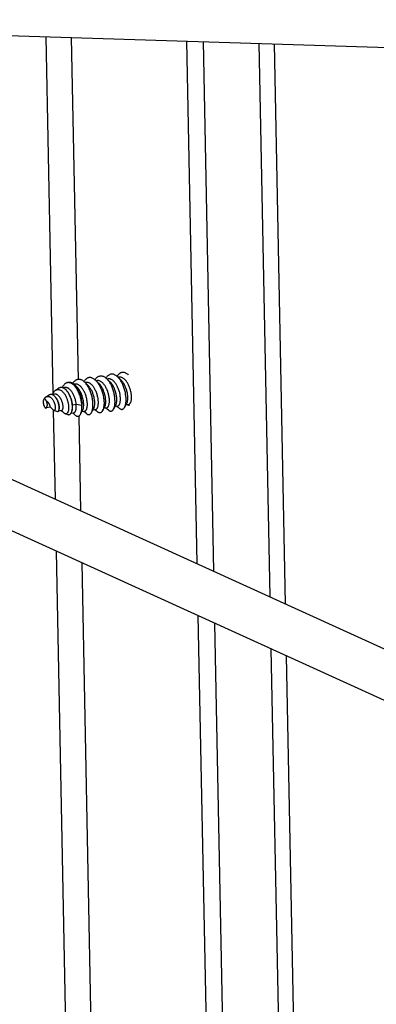
# Model space of a CAD drawing. Units: millimetres. Extents: x -1654 to 4724, y -188 to 3350.
# Drawn here: x 2616 to 2654, y 253 to 358 of the extents above; entities that cross this region are included whole.
import ezdxf

# ---------------------------------------------------------------- set-up
doc = ezdxf.new("R2010")
doc.units = ezdxf.units.MM
doc.header["$LTSCALE"] = 19.36
doc.layers.get('0').update_dxf_attribs({"linetype": 'CONTINUOUS'})

msp = doc.modelspace()

# ---------------------------------------------------------------- linework, layer by layer
at = {"color": 7, "linetype": 'Continuous'}
for p, q in [((2560.07, 358.26), (2829.01, 349.92)), ((2633.68, 355.98), (2634.79, 300.16)), ((2635.45, 355.93), (2636.57, 299.35)), ((2572.97, 328.29), (2675.24, 281.75)), ((2570.9, 323.74), (2673.17, 277.19)), ((2625.16, 319.92), (2625.09, 319.98)), ((2625.31, 319.89), (2625.21, 319.87)), ((2625.28, 319.8), (2625.21, 319.87)), ((2625.41, 319.68), (2625.28, 319.8)), ((2626.34, 320.11), (2626.27, 320.16)), ((2626.48, 320.07), (2626.39, 320.06)), ((2626.46, 319.99), (2626.39, 320.06)), ((2626.59, 319.87), (2626.46, 319.99)), ((2626.69, 319.77), (2626.59, 319.87)), ((2619.7, 318.67), (2620.01, 318.88)), ((2620.46, 318.94), (2620.41, 318.96)), ((2620.67, 318.98), (2620.45, 318.95)), ((2620.75, 319.38), (2620.85, 319.46)), ((2621.58, 319.29), (2621.52, 319.33)), ((2621.65, 319.34), (2621.69, 319.3)), ((2621.77, 319.33), (2621.67, 319.32)), ((2621.75, 319.25), (2621.69, 319.3)), ((2621.88, 319.13), (2621.75, 319.25)), ((2621.98, 319.03), (2621.88, 319.13)), ((2622.8, 319.55), (2622.74, 319.61)), ((2622.95, 319.52), (2622.85, 319.5)), ((2622.92, 319.43), (2622.85, 319.5)), ((2623.05, 319.31), (2622.92, 319.43)), ((2623.15, 319.22), (2623.05, 319.31)), ((2624.13, 319.7), (2624.03, 319.69)), ((2624.1, 319.62), (2624.03, 319.69)), ((2624.23, 319.5), (2624.1, 319.62)), ((2624.33, 319.4), (2624.23, 319.5)), ((2625.51, 319.59), (2625.41, 319.68)), ((2618.66, 317.96), (2618.97, 318.16)), ((2619.59, 318.25), (2619.34, 318.21)), ((2618.67, 316.77), (2618.69, 316.77)), ((2618.69, 316.77), (2618.7, 316.78)), ((2618.7, 316.78), (2618.71, 316.79)), ((2618.74, 316.83), (2619.13, 316.89)), ((2618.74, 316.83), (2618.74, 316.83)), ((2619.32, 316.71), (2619.41, 316.62)), ((2621.52, 317.08), (2621.5, 317.06)), ((2621.92, 317.15), (2621.52, 317.08)), ((2622.52, 317.04), (2621.92, 317.15)), ((2623.71, 316.59), (2623.78, 316.72)), ((2623.71, 316.59), (2624, 316.64)), ((2624.72, 316.47), (2624.81, 316.64)), ((2624.81, 316.64), (2624.87, 316.74)), ((2624.87, 316.74), (2624.86, 316.73)), ((2624.87, 316.74), (2624.96, 316.9)), ((2624.89, 316.78), (2625.18, 316.82)), ((2624.96, 316.9), (2624.96, 316.91)), ((2625.08, 316.81), (2625.21, 316.69)), ((2625.21, 316.69), (2625.34, 316.57)), ((2625.89, 316.64), (2625.9, 316.66)), ((2625.9, 316.66), (2625.98, 316.81)), ((2625.98, 316.81), (2626.07, 316.96)), ((2626.07, 316.96), (2626.13, 317.09)), ((2626.07, 316.96), (2626.36, 317.01)), ((2626.26, 316.99), (2626.39, 316.87)), ((2626.39, 316.87), (2626.51, 316.76)), ((2627.08, 316.84), (2627.16, 317)), ((2627.16, 317), (2627.24, 317.15)), ((2627.24, 317.15), (2627.31, 317.27)), ((2627.24, 317.15), (2627.54, 317.19)), ((2627.31, 317.16), (2627.38, 317.12)), ((2627.38, 317.12), (2627.48, 317.08)), ((2619.41, 316.62), (2619.49, 316.55)), ((2619.56, 316.51), (2619.54, 316.51)), ((2619.54, 316.51), (2619.9, 316.41)), ((2620.02, 316.47), (2620.03, 316.48)), ((2620.03, 316.47), (2620.37, 316.53)), ((2620.32, 316.52), (2620.46, 316.4)), ((2620.75, 316.16), (2621.03, 316.07)), ((2621.35, 316.22), (2621.65, 316.27)), ((2621.35, 316.21), (2621.37, 316.25)), ((2621.37, 316.25), (2621.42, 316.35)), ((2621.55, 316.25), (2621.68, 316.13)), ((2621.68, 316.13), (2621.8, 316.02)), ((2622.36, 316.1), (2622.45, 316.26)), ((2622.45, 316.26), (2622.53, 316.41)), ((2622.53, 316.41), (2622.6, 316.53)), ((2622.53, 316.41), (2622.83, 316.45)), ((2622.73, 316.44), (2622.85, 316.32)), ((2622.85, 316.32), (2622.98, 316.2)), ((2623.54, 316.29), (2623.63, 316.44)), ((2623.63, 316.44), (2623.71, 316.59)), ((2623.91, 316.62), (2624.03, 316.5)), ((2624.03, 316.5), (2624.16, 316.39)), ((2624.72, 316.47), (2624.71, 316.46)), ((2634.9, 294.61), (2636.78, 199.46)), ((2636.68, 293.8), (2638.54, 199.74))]:
    msp.add_line(p, q, dxfattribs=at)
at = {"color": 8, "linetype": 'Continuous'}
for p, q in [((2619.46, 318.39), (2618.71, 356.45)), ((2622.14, 319.8), (2621.42, 356.36)), ((2642.63, 296.59), (2641.46, 355.74)), ((2644.26, 295.84), (2643.08, 355.69)), ((2619.69, 307.03), (2619.5, 316.52)), ((2622.42, 305.78), (2622.22, 315.95)), ((2620.84, 248.8), (2619.8, 301.48)), ((2623.52, 250.21), (2622.53, 300.24)), ((2644.78, 187.66), (2642.73, 291.05)), ((2646.4, 187.91), (2644.37, 290.3))]:
    msp.add_line(p, q, dxfattribs=at)
at = {"color": 7, "linetype": 'Continuous'}
for points in [[(2622.41, 319.8), (2622.35, 319.82), (2622.29, 319.83), (2622.22, 319.84), (2622.16, 319.84), (2622.1, 319.84), (2622.04, 319.82), (2621.98, 319.8), (2621.92, 319.78), (2621.86, 319.75), (2621.8, 319.71), (2621.75, 319.66), (2621.7, 319.61), (2621.65, 319.56), (2621.6, 319.5), (2621.56, 319.43), (2621.55, 319.42)], [(2622.74, 319.61), (2622.67, 319.66), (2622.61, 319.7), (2622.54, 319.74), (2622.48, 319.78), (2622.41, 319.8)], [(2623.59, 319.99), (2623.53, 320.01), (2623.46, 320.02), (2623.4, 320.03), (2623.33, 320.03), (2623.27, 320.02), (2623.21, 320.01), (2623.15, 319.99), (2623.09, 319.96), (2623.03, 319.93), (2622.98, 319.89), (2622.92, 319.84), (2622.87, 319.79), (2622.82, 319.74), (2622.78, 319.68), (2622.73, 319.61)], [(2623.59, 319.99), (2623.66, 319.96), (2623.72, 319.93), (2623.78, 319.89), (2623.85, 319.85)], [(2623.85, 319.85), (2623.91, 319.8), (2623.98, 319.74)], [(2623.91, 319.8), (2623.96, 319.86), (2624, 319.93), (2624.05, 319.98), (2624.1, 320.03), (2624.16, 320.08), (2624.21, 320.11), (2624.27, 320.15), (2624.33, 320.17), (2624.39, 320.19), (2624.45, 320.2), (2624.52, 320.21), (2624.58, 320.21), (2624.64, 320.2), (2624.71, 320.19), (2624.77, 320.17)], [(2625.09, 319.98), (2625.03, 320.03), (2624.96, 320.08), (2624.9, 320.11), (2624.83, 320.15), (2624.77, 320.17)], [(2625.95, 320.36), (2625.88, 320.38), (2625.82, 320.39), (2625.76, 320.4), (2625.69, 320.4), (2625.63, 320.39), (2625.57, 320.38), (2625.51, 320.36), (2625.45, 320.33), (2625.39, 320.3), (2625.34, 320.26), (2625.29, 320.22), (2625.23, 320.17), (2625.18, 320.11), (2625.14, 320.05), (2625.09, 319.98), (2625.09, 319.98)], [(2625.9, 316.66), (2625.92, 316.7), (2625.94, 316.75), (2625.97, 316.82), (2625.99, 316.89), (2626.01, 316.96), (2626.02, 317.04), (2626.04, 317.13), (2626.05, 317.22), (2626.05, 317.31), (2626.06, 317.4), (2626.06, 317.5), (2626.05, 317.6), (2626.05, 317.7), (2626.04, 317.81), (2626.03, 317.92), (2626.01, 318.03), (2626, 318.14), (2625.97, 318.25), (2625.95, 318.36), (2625.92, 318.47), (2625.89, 318.58), (2625.86, 318.69), (2625.82, 318.8), (2625.79, 318.9), (2625.74, 319.01), (2625.7, 319.11), (2625.66, 319.21), (2625.61, 319.3), (2625.56, 319.4), (2625.5, 319.49), (2625.45, 319.57), (2625.39, 319.65), (2625.33, 319.73), (2625.28, 319.8), (2625.21, 319.86), (2625.16, 319.92)], [(2626.36, 317.01), (2626.38, 317.01), (2626.41, 317.03), (2626.44, 317.04), (2626.47, 317.07), (2626.49, 317.1), (2626.52, 317.13), (2626.54, 317.17), (2626.56, 317.21), (2626.58, 317.26), (2626.59, 317.32), (2626.61, 317.38), (2626.62, 317.44), (2626.62, 317.5), (2626.63, 317.58), (2626.63, 317.65), (2626.64, 317.73), (2626.63, 317.81), (2626.63, 317.89), (2626.62, 317.97), (2626.61, 318.06), (2626.6, 318.15), (2626.59, 318.24), (2626.57, 318.33), (2626.55, 318.42), (2626.52, 318.51), (2626.5, 318.6), (2626.47, 318.69), (2626.44, 318.78), (2626.4, 318.86), (2626.37, 318.95), (2626.33, 319.03), (2626.29, 319.11), (2626.25, 319.19), (2626.2, 319.27), (2626.16, 319.34), (2626.11, 319.41), (2626.06, 319.48), (2626.01, 319.54), (2625.96, 319.6), (2625.9, 319.65), (2625.85, 319.7), (2625.8, 319.74), (2625.74, 319.78), (2625.68, 319.81), (2625.63, 319.84), (2625.57, 319.86), (2625.52, 319.88), (2625.46, 319.89), (2625.41, 319.89), (2625.35, 319.89), (2625.31, 319.89)], [(2626.27, 320.16), (2626.21, 320.22), (2626.14, 320.26), (2626.08, 320.3), (2626.01, 320.33), (2625.95, 320.36)], [(2626.75, 320.56), (2626.69, 320.54), (2626.63, 320.52), (2626.57, 320.48), (2626.52, 320.45), (2626.46, 320.4), (2626.41, 320.35), (2626.36, 320.3), (2626.31, 320.24), (2626.27, 320.17), (2626.27, 320.17)], [(2627.08, 316.84), (2627.1, 316.88), (2627.12, 316.94), (2627.14, 317), (2627.17, 317.07), (2627.18, 317.14), (2627.2, 317.22), (2627.21, 317.3), (2627.22, 317.39), (2627.23, 317.48), (2627.23, 317.57), (2627.24, 317.67), (2627.23, 317.77), (2627.23, 317.87), (2627.22, 317.98), (2627.21, 318.09), (2627.19, 318.2), (2627.18, 318.31), (2627.16, 318.42), (2627.13, 318.53), (2627.11, 318.64), (2627.08, 318.75), (2627.04, 318.86), (2627.01, 318.97), (2626.97, 319.08), (2626.93, 319.18), (2626.88, 319.29), (2626.84, 319.39), (2626.79, 319.48), (2626.74, 319.58), (2626.68, 319.67), (2626.63, 319.75), (2626.57, 319.83), (2626.52, 319.91), (2626.46, 319.98), (2626.4, 320.05), (2626.34, 320.11)], [(2627.54, 317.19), (2627.57, 317.2), (2627.6, 317.22), (2627.63, 317.23), (2627.65, 317.26), (2627.68, 317.29), (2627.7, 317.33), (2627.72, 317.37), (2627.74, 317.41), (2627.76, 317.46), (2627.77, 317.52), (2627.79, 317.58), (2627.8, 317.64), (2627.81, 317.71), (2627.81, 317.78), (2627.81, 317.85), (2627.81, 317.93), (2627.81, 318.01), (2627.81, 318.09), (2627.8, 318.18), (2627.79, 318.27), (2627.78, 318.35), (2627.76, 318.44), (2627.74, 318.53), (2627.72, 318.62), (2627.7, 318.71), (2627.67, 318.8), (2627.64, 318.89), (2627.61, 318.98), (2627.57, 319.07), (2627.54, 319.16), (2627.5, 319.24), (2627.46, 319.32), (2627.41, 319.4), (2627.37, 319.47), (2627.32, 319.55), (2627.27, 319.61), (2627.23, 319.68), (2627.17, 319.74), (2627.12, 319.8), (2627.07, 319.85), (2627.01, 319.89), (2626.96, 319.94), (2626.9, 319.97), (2626.85, 320), (2626.79, 320.03), (2626.74, 320.05), (2626.68, 320.07), (2626.62, 320.07), (2626.57, 320.08), (2626.52, 320.08), (2626.48, 320.07)], [(2627.13, 320.54), (2627.06, 320.56), (2627, 320.57), (2626.94, 320.58), (2626.87, 320.58), (2626.81, 320.58), (2626.75, 320.56)], [(2627.51, 320.29), (2627.45, 320.35), (2627.39, 320.4), (2627.32, 320.44), (2627.26, 320.48), (2627.19, 320.52), (2627.13, 320.54)], [(2619.7, 318.67), (2619.74, 318.69), (2619.79, 318.71), (2619.83, 318.73), (2619.88, 318.74), (2619.92, 318.75), (2619.97, 318.76), (2620.02, 318.75), (2620.07, 318.75)], [(2620.41, 318.96), (2620.36, 318.97), (2620.31, 318.97), (2620.26, 318.97), (2620.21, 318.96), (2620.16, 318.95), (2620.11, 318.93), (2620.07, 318.91), (2620.02, 318.89), (2620.01, 318.88)], [(2620.07, 318.75), (2620.12, 318.73), (2620.17, 318.72), (2620.22, 318.69), (2620.27, 318.67), (2620.32, 318.64), (2620.36, 318.6), (2620.41, 318.56), (2620.46, 318.52), (2620.51, 318.47), (2620.55, 318.42), (2620.6, 318.36), (2620.64, 318.3), (2620.68, 318.24), (2620.72, 318.17), (2620.76, 318.1), (2620.8, 318.03), (2620.84, 317.95), (2620.87, 317.88), (2620.9, 317.8), (2620.93, 317.72), (2620.96, 317.64), (2620.98, 317.56), (2621, 317.48), (2621.02, 317.39), (2621.04, 317.31), (2621.06, 317.23), (2621.07, 317.15), (2621.08, 317.07), (2621.09, 316.99), (2621.09, 316.91), (2621.09, 316.84), (2621.09, 316.77), (2621.09, 316.7), (2621.09, 316.63), (2621.08, 316.57), (2621.07, 316.51), (2621.06, 316.45), (2621.04, 316.4), (2621.03, 316.36), (2621.01, 316.31), (2620.99, 316.27), (2620.97, 316.24), (2620.94, 316.21), (2620.92, 316.19), (2620.89, 316.17), (2620.86, 316.16), (2620.84, 316.15), (2620.81, 316.15), (2620.78, 316.15), (2620.75, 316.16)], [(2620.75, 319.38), (2620.71, 319.36), (2620.66, 319.32), (2620.62, 319.27), (2620.57, 319.22), (2620.53, 319.16), (2620.49, 319.1), (2620.45, 319.04), (2620.41, 318.96)], [(2620.79, 318.74), (2620.77, 318.76), (2620.72, 318.8), (2620.67, 318.84), (2620.62, 318.87), (2620.56, 318.9), (2620.51, 318.93), (2620.46, 318.94)], [(2621.92, 317.15), (2621.91, 317.23), (2621.89, 317.32), (2621.88, 317.41), (2621.86, 317.49), (2621.84, 317.58), (2621.82, 317.67), (2621.79, 317.76), (2621.77, 317.85), (2621.74, 317.93), (2621.7, 318.02), (2621.67, 318.1), (2621.63, 318.18), (2621.59, 318.26), (2621.55, 318.33), (2621.51, 318.4), (2621.47, 318.47), (2621.42, 318.54), (2621.38, 318.6), (2621.33, 318.66), (2621.28, 318.71), (2621.23, 318.76), (2621.18, 318.8), (2621.13, 318.84), (2621.08, 318.88), (2621.03, 318.91), (2620.98, 318.93), (2620.92, 318.95), (2620.87, 318.97), (2620.82, 318.98), (2620.77, 318.98), (2620.72, 318.98), (2620.67, 318.98)], [(2620.87, 319.45), (2620.82, 319.42), (2620.76, 319.39), (2620.75, 319.38)], [(2621.5, 317.06), (2621.49, 317.14), (2621.48, 317.22), (2621.47, 317.31), (2621.45, 317.39), (2621.43, 317.48), (2621.41, 317.57), (2621.39, 317.65), (2621.36, 317.74), (2621.34, 317.82), (2621.31, 317.9), (2621.28, 317.99), (2621.24, 318.06), (2621.21, 318.14), (2621.17, 318.22), (2621.13, 318.29), (2621.09, 318.36), (2621.05, 318.43), (2621, 318.49), (2620.96, 318.55), (2620.91, 318.61), (2620.86, 318.67), (2620.82, 318.72), (2620.79, 318.74)], [(2620.85, 319.46), (2620.86, 319.46), (2620.91, 319.49), (2620.96, 319.52), (2621.02, 319.53), (2621.07, 319.55), (2621.13, 319.55), (2621.19, 319.55), (2621.24, 319.55), (2621.3, 319.54), (2621.36, 319.52), (2621.42, 319.49), (2621.48, 319.46), (2621.53, 319.43)], [(2621.52, 319.33), (2621.46, 319.37), (2621.4, 319.41), (2621.34, 319.43), (2621.28, 319.46), (2621.22, 319.47), (2621.16, 319.48), (2621.1, 319.49), (2621.04, 319.49), (2620.98, 319.48), (2620.93, 319.47), (2620.87, 319.45)], [(2621.53, 319.43), (2621.59, 319.39), (2621.65, 319.34)], [(2622.52, 317.04), (2622.51, 317.14), (2622.5, 317.24), (2622.49, 317.35), (2622.47, 317.45), (2622.45, 317.56), (2622.43, 317.66), (2622.41, 317.77), (2622.38, 317.88), (2622.35, 317.98), (2622.32, 318.08), (2622.28, 318.19), (2622.24, 318.29), (2622.2, 318.38), (2622.16, 318.48), (2622.11, 318.57), (2622.07, 318.66), (2622.02, 318.75), (2621.97, 318.83), (2621.92, 318.91), (2621.86, 318.98), (2621.81, 319.05), (2621.75, 319.12), (2621.69, 319.18), (2621.64, 319.24), (2621.58, 319.29)], [(2621.69, 319.3), (2621.71, 319.29), (2621.76, 319.23), (2621.82, 319.17), (2621.87, 319.1), (2621.92, 319.03), (2621.98, 318.95), (2622.03, 318.87), (2622.07, 318.78), (2622.12, 318.69), (2622.16, 318.6), (2622.21, 318.51), (2622.25, 318.41), (2622.28, 318.31), (2622.32, 318.2), (2622.35, 318.1), (2622.38, 317.99), (2622.41, 317.89), (2622.43, 317.78), (2622.45, 317.67), (2622.47, 317.56), (2622.49, 317.46), (2622.5, 317.35), (2622.51, 317.24), (2622.52, 317.14), (2622.52, 317.04)], [(2622.83, 316.45), (2622.86, 316.46), (2622.89, 316.48), (2622.91, 316.49), (2622.94, 316.52), (2622.96, 316.55), (2622.99, 316.58), (2623.01, 316.62), (2623.03, 316.67), (2623.04, 316.72), (2623.06, 316.78), (2623.07, 316.83), (2623.08, 316.9), (2623.09, 316.97), (2623.1, 317.04), (2623.1, 317.11), (2623.1, 317.19), (2623.1, 317.27), (2623.09, 317.35), (2623.09, 317.44), (2623.08, 317.52), (2623.06, 317.61), (2623.05, 317.7), (2623.03, 317.79), (2623.01, 317.88), (2622.98, 317.97), (2622.96, 318.06), (2622.93, 318.15), (2622.89, 318.24), (2622.86, 318.33), (2622.82, 318.41), (2622.79, 318.5), (2622.74, 318.58), (2622.7, 318.66), (2622.66, 318.73), (2622.61, 318.8), (2622.56, 318.87), (2622.51, 318.94), (2622.46, 319), (2622.41, 319.05), (2622.36, 319.11), (2622.3, 319.15), (2622.25, 319.19), (2622.19, 319.23), (2622.14, 319.26), (2622.08, 319.29), (2622.02, 319.31), (2621.97, 319.32), (2621.91, 319.33), (2621.86, 319.34), (2621.8, 319.34), (2621.77, 319.33)], [(2622.6, 316.53), (2622.62, 316.56), (2622.63, 316.61), (2622.65, 316.66), (2622.67, 316.71), (2622.68, 316.77), (2622.69, 316.84), (2622.7, 316.9), (2622.7, 316.98), (2622.71, 317.05), (2622.71, 317.13), (2622.71, 317.21), (2622.7, 317.29), (2622.69, 317.38), (2622.68, 317.46), (2622.67, 317.55), (2622.65, 317.64), (2622.63, 317.73), (2622.61, 317.82), (2622.59, 317.91), (2622.56, 318), (2622.53, 318.09), (2622.5, 318.18), (2622.47, 318.27), (2622.43, 318.35), (2622.39, 318.44), (2622.35, 318.52), (2622.31, 318.59), (2622.26, 318.67), (2622.22, 318.74), (2622.17, 318.81), (2622.12, 318.88), (2622.07, 318.94), (2622.02, 318.99), (2621.98, 319.03)], [(2623.54, 316.29), (2623.56, 316.32), (2623.59, 316.38), (2623.61, 316.45), (2623.63, 316.51), (2623.65, 316.59), (2623.66, 316.67), (2623.68, 316.75), (2623.69, 316.83), (2623.69, 316.93), (2623.7, 317.02), (2623.7, 317.12), (2623.7, 317.22), (2623.69, 317.32), (2623.69, 317.43), (2623.67, 317.53), (2623.66, 317.64), (2623.64, 317.75), (2623.62, 317.86), (2623.6, 317.97), (2623.57, 318.08), (2623.54, 318.19), (2623.51, 318.3), (2623.47, 318.41), (2623.44, 318.51), (2623.39, 318.62), (2623.35, 318.72), (2623.3, 318.82), (2623.26, 318.92), (2623.2, 319.02), (2623.15, 319.11), (2623.1, 319.19), (2623.04, 319.27), (2622.98, 319.35), (2622.92, 319.42), (2622.86, 319.49), (2622.8, 319.55)], [(2624, 316.64), (2624.01, 316.64), (2624.04, 316.65), (2624.07, 316.66), (2624.1, 316.68), (2624.12, 316.71), (2624.15, 316.74), (2624.17, 316.78), (2624.19, 316.82), (2624.21, 316.87), (2624.23, 316.92), (2624.24, 316.98), (2624.25, 317.04), (2624.26, 317.1), (2624.27, 317.17), (2624.28, 317.24), (2624.28, 317.32), (2624.28, 317.39), (2624.28, 317.48), (2624.27, 317.56), (2624.26, 317.64), (2624.25, 317.73), (2624.24, 317.82), (2624.22, 317.91), (2624.2, 318), (2624.18, 318.09), (2624.15, 318.18), (2624.13, 318.27), (2624.1, 318.36), (2624.06, 318.45), (2624.03, 318.54), (2623.99, 318.62), (2623.95, 318.7), (2623.91, 318.78), (2623.87, 318.86), (2623.82, 318.94), (2623.78, 319.01), (2623.73, 319.07), (2623.68, 319.14), (2623.63, 319.2), (2623.57, 319.25), (2623.52, 319.3), (2623.47, 319.35), (2623.41, 319.39), (2623.36, 319.43), (2623.3, 319.46), (2623.24, 319.48), (2623.19, 319.5), (2623.13, 319.51), (2623.08, 319.52), (2623.02, 319.52), (2622.97, 319.52), (2622.95, 319.52)], [(2623.78, 316.72), (2623.8, 316.76), (2623.82, 316.81), (2623.83, 316.86), (2623.85, 316.91), (2623.86, 316.97), (2623.87, 317.04), (2623.88, 317.11), (2623.88, 317.18), (2623.89, 317.25), (2623.89, 317.33), (2623.88, 317.41), (2623.88, 317.5), (2623.87, 317.58), (2623.86, 317.67), (2623.84, 317.76), (2623.83, 317.85), (2623.81, 317.94), (2623.79, 318.03), (2623.76, 318.12), (2623.73, 318.21), (2623.7, 318.3), (2623.67, 318.39), (2623.64, 318.47), (2623.6, 318.56), (2623.56, 318.64), (2623.52, 318.72), (2623.48, 318.8), (2623.43, 318.87), (2623.38, 318.95), (2623.34, 319.01), (2623.29, 319.08), (2623.23, 319.14), (2623.18, 319.19), (2623.15, 319.22)], [(2623.98, 319.74), (2624.04, 319.68), (2624.1, 319.61), (2624.16, 319.54), (2624.21, 319.47), (2624.27, 319.39), (2624.32, 319.3), (2624.38, 319.21), (2624.43, 319.12), (2624.48, 319.02), (2624.52, 318.92), (2624.57, 318.82), (2624.61, 318.72), (2624.65, 318.61), (2624.68, 318.5), (2624.71, 318.4), (2624.74, 318.29), (2624.77, 318.18), (2624.8, 318.07), (2624.82, 317.95), (2624.84, 317.84), (2624.85, 317.73), (2624.86, 317.62), (2624.87, 317.52), (2624.88, 317.41), (2624.88, 317.31), (2624.88, 317.21), (2624.87, 317.12), (2624.87, 317.03), (2624.86, 316.94), (2624.84, 316.86), (2624.83, 316.78), (2624.81, 316.7), (2624.79, 316.63), (2624.77, 316.57), (2624.74, 316.51), (2624.72, 316.47)], [(2625.35, 316.97), (2625.37, 317.02), (2625.39, 317.07), (2625.41, 317.12), (2625.42, 317.18), (2625.44, 317.24), (2625.44, 317.3), (2625.45, 317.37), (2625.46, 317.44), (2625.46, 317.52), (2625.46, 317.6), (2625.45, 317.68), (2625.45, 317.77), (2625.44, 317.85), (2625.43, 317.94), (2625.41, 318.03), (2625.39, 318.12), (2625.37, 318.21), (2625.35, 318.3), (2625.33, 318.39), (2625.3, 318.48), (2625.27, 318.57), (2625.23, 318.66), (2625.2, 318.74), (2625.16, 318.83), (2625.12, 318.91), (2625.08, 318.99), (2625.04, 319.07), (2624.99, 319.14), (2624.94, 319.21), (2624.89, 319.28), (2624.84, 319.34), (2624.79, 319.4), (2624.74, 319.45), (2624.69, 319.5), (2624.63, 319.54), (2624.58, 319.58), (2624.52, 319.62), (2624.46, 319.65), (2624.41, 319.67), (2624.35, 319.69), (2624.3, 319.7), (2624.24, 319.71), (2624.19, 319.71), (2624.13, 319.7)], [(2624.96, 316.91), (2624.98, 316.96), (2625, 317), (2625.02, 317.06), (2625.03, 317.11), (2625.04, 317.18), (2625.05, 317.24), (2625.06, 317.31), (2625.06, 317.38), (2625.06, 317.46), (2625.06, 317.54), (2625.06, 317.62), (2625.05, 317.7), (2625.04, 317.79), (2625.03, 317.88), (2625.02, 317.97), (2625, 318.06), (2624.98, 318.15), (2624.96, 318.24), (2624.93, 318.33), (2624.9, 318.42), (2624.87, 318.51), (2624.84, 318.59), (2624.81, 318.68), (2624.77, 318.76), (2624.73, 318.85), (2624.69, 318.93), (2624.64, 319), (2624.6, 319.08), (2624.55, 319.15), (2624.5, 319.21), (2624.45, 319.28), (2624.4, 319.34), (2624.35, 319.39), (2624.33, 319.4)], [(2626.13, 317.09), (2626.15, 317.11), (2626.17, 317.15), (2626.18, 317.2), (2626.2, 317.26), (2626.21, 317.31), (2626.22, 317.38), (2626.23, 317.44), (2626.24, 317.51), (2626.24, 317.59), (2626.24, 317.66), (2626.24, 317.74), (2626.24, 317.83), (2626.23, 317.91), (2626.22, 318), (2626.21, 318.08), (2626.19, 318.17), (2626.17, 318.26), (2626.15, 318.35), (2626.13, 318.44), (2626.1, 318.54), (2626.08, 318.62), (2626.04, 318.71), (2626.01, 318.8), (2625.98, 318.89), (2625.94, 318.97), (2625.9, 319.05), (2625.85, 319.13), (2625.81, 319.21), (2625.76, 319.28), (2625.72, 319.35), (2625.67, 319.42), (2625.62, 319.48), (2625.56, 319.53), (2625.51, 319.59)], [(2627.31, 317.27), (2627.33, 317.3), (2627.35, 317.35), (2627.37, 317.4), (2627.38, 317.46), (2627.39, 317.51), (2627.4, 317.58), (2627.41, 317.65), (2627.42, 317.72), (2627.42, 317.79), (2627.42, 317.87), (2627.42, 317.95), (2627.41, 318.03), (2627.41, 318.12), (2627.4, 318.2), (2627.38, 318.29), (2627.37, 318.38), (2627.35, 318.47), (2627.33, 318.56), (2627.3, 318.65), (2627.28, 318.74), (2627.25, 318.83), (2627.21, 318.92), (2627.18, 319.01), (2627.14, 319.09), (2627.11, 319.18), (2627.06, 319.26), (2627.02, 319.34), (2626.98, 319.41), (2626.93, 319.48), (2626.88, 319.55), (2626.83, 319.62), (2626.78, 319.68), (2626.73, 319.73), (2626.69, 319.77)], [(2618.48, 317.74), (2618.45, 317.69), (2618.43, 317.66)], [(2618.51, 317.73), (2618.5, 317.73), (2618.49, 317.72), (2618.48, 317.71), (2618.46, 317.7), (2618.45, 317.69), (2618.44, 317.68), (2618.43, 317.66), (2618.43, 317.66)], [(2618.48, 317.74), (2618.49, 317.77), (2618.52, 317.81), (2618.54, 317.84), (2618.57, 317.87), (2618.59, 317.9), (2618.62, 317.92), (2618.65, 317.94), (2618.66, 317.96)], [(2618.72, 317.51), (2618.72, 317.53), (2618.71, 317.55), (2618.7, 317.57), (2618.69, 317.6), (2618.68, 317.62), (2618.67, 317.63), (2618.66, 317.65), (2618.65, 317.67), (2618.64, 317.68), (2618.62, 317.7), (2618.61, 317.71), (2618.6, 317.72), (2618.59, 317.72), (2618.57, 317.73), (2618.56, 317.73), (2618.55, 317.73), (2618.54, 317.74), (2618.52, 317.73), (2618.51, 317.73)], [(2618.66, 317.96), (2618.68, 317.96), (2618.71, 317.98), (2618.74, 318), (2618.77, 318.01), (2618.8, 318.02), (2618.83, 318.02), (2618.87, 318.02), (2618.9, 318.02)], [(2618.9, 318.02), (2618.94, 318.02), (2618.98, 318.01), (2619.02, 318), (2619.05, 317.98), (2619.09, 317.97), (2619.13, 317.94), (2619.17, 317.92), (2619.2, 317.89), (2619.24, 317.86), (2619.28, 317.82), (2619.31, 317.78), (2619.34, 317.74), (2619.38, 317.69), (2619.41, 317.65), (2619.44, 317.6), (2619.47, 317.55), (2619.49, 317.5), (2619.52, 317.45), (2619.54, 317.39), (2619.56, 317.34), (2619.58, 317.28), (2619.6, 317.23), (2619.62, 317.17), (2619.63, 317.12), (2619.65, 317.06), (2619.66, 317.01), (2619.66, 316.96), (2619.67, 316.91), (2619.67, 316.86), (2619.68, 316.82), (2619.68, 316.78), (2619.68, 316.73), (2619.67, 316.7), (2619.67, 316.66), (2619.66, 316.63), (2619.65, 316.6), (2619.64, 316.58), (2619.63, 316.56), (2619.62, 316.54), (2619.61, 316.53), (2619.59, 316.52), (2619.57, 316.51), (2619.56, 316.51)], [(2618.97, 318.16), (2618.97, 318.17), (2619.01, 318.19), (2619.05, 318.21), (2619.09, 318.22), (2619.12, 318.23), (2619.16, 318.24), (2619.2, 318.24), (2619.24, 318.24)], [(2619.37, 318.2), (2619.32, 318.22), (2619.28, 318.23), (2619.24, 318.24)], [(2619.46, 318.39), (2619.38, 318.24), (2619.37, 318.22)], [(2619.57, 318.07), (2619.53, 318.11), (2619.49, 318.14), (2619.45, 318.16), (2619.41, 318.19), (2619.37, 318.2)], [(2619.46, 318.39), (2619.48, 318.41), (2619.51, 318.47), (2619.55, 318.51), (2619.58, 318.56), (2619.62, 318.6), (2619.66, 318.63), (2619.7, 318.67), (2619.7, 318.67)], [(2620.03, 316.48), (2620.04, 316.49), (2620.05, 316.52), (2620.06, 316.55), (2620.07, 316.59), (2620.08, 316.63), (2620.08, 316.67), (2620.09, 316.72), (2620.09, 316.76), (2620.09, 316.82), (2620.09, 316.87), (2620.08, 316.92), (2620.08, 316.98), (2620.07, 317.04), (2620.06, 317.1), (2620.05, 317.16), (2620.03, 317.22), (2620.02, 317.28), (2620, 317.35), (2619.98, 317.41), (2619.95, 317.47), (2619.93, 317.53), (2619.9, 317.59), (2619.88, 317.65), (2619.85, 317.7), (2619.82, 317.76), (2619.78, 317.81), (2619.75, 317.86), (2619.71, 317.91), (2619.68, 317.96), (2619.64, 318), (2619.6, 318.04), (2619.57, 318.07)], [(2620.37, 316.53), (2620.38, 316.53), (2620.4, 316.53), (2620.41, 316.54), (2620.43, 316.56), (2620.44, 316.58), (2620.45, 316.6), (2620.47, 316.62), (2620.48, 316.65), (2620.49, 316.68), (2620.49, 316.71), (2620.5, 316.75), (2620.5, 316.79), (2620.51, 316.83), (2620.51, 316.87), (2620.51, 316.92), (2620.5, 316.97), (2620.5, 317.02), (2620.49, 317.07), (2620.49, 317.12), (2620.48, 317.17), (2620.47, 317.23), (2620.45, 317.28), (2620.44, 317.34), (2620.42, 317.39), (2620.4, 317.45), (2620.38, 317.5), (2620.36, 317.55), (2620.34, 317.61), (2620.32, 317.66), (2620.29, 317.71), (2620.26, 317.76), (2620.24, 317.81), (2620.21, 317.85), (2620.18, 317.9), (2620.15, 317.94), (2620.12, 317.98), (2620.08, 318.02), (2620.05, 318.05), (2620.02, 318.09), (2619.98, 318.12), (2619.95, 318.14), (2619.91, 318.17), (2619.88, 318.19), (2619.84, 318.21), (2619.81, 318.22), (2619.77, 318.24), (2619.73, 318.24), (2619.7, 318.25), (2619.66, 318.25), (2619.63, 318.25), (2619.6, 318.25), (2619.59, 318.25)], [(2620.06, 316.53), (2620.07, 316.55), (2620.08, 316.57), (2620.09, 316.6), (2620.1, 316.63), (2620.1, 316.67), (2620.11, 316.71), (2620.11, 316.75), (2620.11, 316.79), (2620.11, 316.83), (2620.11, 316.88), (2620.11, 316.93), (2620.1, 316.98), (2620.1, 317.03), (2620.09, 317.08), (2620.08, 317.14), (2620.07, 317.19), (2620.05, 317.24), (2620.04, 317.3), (2620.02, 317.35), (2620, 317.41), (2619.98, 317.46), (2619.96, 317.51), (2619.94, 317.57), (2619.91, 317.62), (2619.89, 317.67), (2619.86, 317.72), (2619.83, 317.76), (2619.8, 317.81), (2619.77, 317.85), (2619.74, 317.89), (2619.71, 317.93), (2619.68, 317.97), (2619.64, 318), (2619.61, 318.04)], [(2621.52, 317.08), (2621.51, 317.17), (2621.5, 317.26), (2621.49, 317.34), (2621.47, 317.43), (2621.45, 317.52), (2621.43, 317.61), (2621.4, 317.69), (2621.37, 317.78), (2621.34, 317.87), (2621.31, 317.95), (2621.28, 318.03), (2621.24, 318.11), (2621.2, 318.19), (2621.16, 318.26), (2621.12, 318.34), (2621.08, 318.4), (2621.03, 318.47), (2620.99, 318.53), (2620.94, 318.59), (2620.89, 318.64), (2620.84, 318.69), (2620.83, 318.7)], [(2618.43, 317.66), (2618.42, 317.64), (2618.41, 317.62), (2618.4, 317.6), (2618.4, 317.58), (2618.39, 317.56), (2618.38, 317.53), (2618.38, 317.5)], [(2618.38, 317.5), (2618.38, 317.46), (2618.38, 317.42), (2618.38, 317.38), (2618.38, 317.34), (2618.39, 317.29), (2618.4, 317.25), (2618.41, 317.21), (2618.42, 317.17), (2618.43, 317.13), (2618.44, 317.09), (2618.45, 317.05), (2618.47, 317.02), (2618.48, 316.98), (2618.5, 316.95), (2618.52, 316.92), (2618.53, 316.89), (2618.55, 316.86), (2618.57, 316.84), (2618.59, 316.82), (2618.61, 316.81), (2618.63, 316.79), (2618.65, 316.78), (2618.67, 316.77)], [(2618.71, 316.79), (2618.72, 316.81), (2618.73, 316.82), (2618.74, 316.84), (2618.74, 316.85)], [(2618.74, 316.85), (2618.75, 316.86), (2618.76, 316.86), (2618.76, 316.87), (2618.77, 316.88), (2618.77, 316.89), (2618.78, 316.9), (2618.78, 316.91), (2618.79, 316.92), (2618.79, 316.93), (2618.8, 316.94), (2618.8, 316.96), (2618.81, 316.97), (2618.81, 316.98), (2618.81, 317), (2618.82, 317.01), (2618.82, 317.03), (2618.82, 317.05), (2618.83, 317.06), (2618.83, 317.08), (2618.83, 317.1), (2618.83, 317.12), (2618.83, 317.15), (2618.83, 317.17), (2618.83, 317.19), (2618.83, 317.21), (2618.82, 317.24), (2618.82, 317.26), (2618.81, 317.29), (2618.81, 317.31), (2618.8, 317.33), (2618.8, 317.36), (2618.79, 317.38), (2618.78, 317.4), (2618.77, 317.42), (2618.76, 317.44), (2618.75, 317.46), (2618.74, 317.48), (2618.73, 317.5), (2618.72, 317.51)], [(2619.13, 316.89), (2619.13, 316.89), (2619.13, 316.89), (2619.13, 316.9), (2619.13, 316.9), (2619.13, 316.91), (2619.13, 316.92), (2619.13, 316.93), (2619.13, 316.95), (2619.13, 316.96), (2619.13, 316.98), (2619.12, 316.99), (2619.12, 317.01), (2619.11, 317.03), (2619.1, 317.05), (2619.1, 317.07), (2619.09, 317.09), (2619.08, 317.11), (2619.07, 317.13), (2619.06, 317.16), (2619.05, 317.18), (2619.04, 317.2), (2619.02, 317.22), (2619.01, 317.24), (2619, 317.27), (2618.98, 317.29), (2618.97, 317.31), (2618.95, 317.33), (2618.93, 317.35), (2618.91, 317.37), (2618.9, 317.39), (2618.88, 317.41), (2618.86, 317.42), (2618.84, 317.44), (2618.82, 317.45), (2618.8, 317.47), (2618.78, 317.48), (2618.76, 317.49), (2618.74, 317.5), (2618.72, 317.51)], [(2618.74, 316.83), (2618.74, 316.83), (2618.74, 316.84), (2618.74, 316.84), (2618.74, 316.85)], [(2619.13, 316.89), (2619.19, 316.83), (2619.23, 316.8), (2619.27, 316.75), (2619.32, 316.71)], [(2621.37, 316.25), (2621.39, 316.3), (2621.42, 316.35), (2621.43, 316.41), (2621.45, 316.47), (2621.47, 316.53), (2621.48, 316.6), (2621.49, 316.67), (2621.5, 316.74), (2621.5, 316.82), (2621.5, 316.9), (2621.5, 316.97), (2621.5, 317.06)], [(2621.42, 316.35), (2621.43, 316.37), (2621.45, 316.41), (2621.47, 316.46), (2621.48, 316.51), (2621.5, 316.57), (2621.51, 316.64), (2621.52, 316.7), (2621.52, 316.77), (2621.53, 316.85), (2621.53, 316.92), (2621.53, 317), (2621.52, 317.08)], [(2621.65, 316.27), (2621.67, 316.27), (2621.7, 316.29), (2621.73, 316.3), (2621.75, 316.33), (2621.78, 316.36), (2621.8, 316.39), (2621.82, 316.43), (2621.84, 316.47), (2621.86, 316.52), (2621.88, 316.58), (2621.89, 316.63), (2621.9, 316.7), (2621.91, 316.76), (2621.92, 316.83), (2621.92, 316.91), (2621.92, 316.98), (2621.92, 317.06), (2621.92, 317.15)], [(2622.36, 316.1), (2622.39, 316.16), (2622.41, 316.21), (2622.43, 316.27), (2622.45, 316.33), (2622.47, 316.4), (2622.48, 316.47), (2622.5, 316.54), (2622.51, 316.62), (2622.51, 316.7), (2622.52, 316.78), (2622.52, 316.86), (2622.52, 316.95), (2622.52, 317.04)], [(2625.18, 316.82), (2625.2, 316.83), (2625.23, 316.84), (2625.26, 316.85), (2625.28, 316.88), (2625.31, 316.9), (2625.33, 316.94), (2625.35, 316.97)], [(2625.43, 316.49), (2625.47, 316.48), (2625.5, 316.46), (2625.54, 316.45), (2625.57, 316.44), (2625.6, 316.44), (2625.64, 316.44), (2625.67, 316.45), (2625.7, 316.46), (2625.73, 316.47), (2625.76, 316.49), (2625.79, 316.51), (2625.82, 316.54), (2625.84, 316.57), (2625.87, 316.61), (2625.89, 316.64)], [(2626.51, 316.76), (2626.53, 316.74), (2626.57, 316.71), (2626.61, 316.68)], [(2626.61, 316.68), (2626.66, 316.66), (2626.7, 316.64), (2626.74, 316.63), (2626.78, 316.63), (2626.82, 316.63), (2626.86, 316.64), (2626.9, 316.65), (2626.94, 316.68), (2626.97, 316.7), (2627.01, 316.74), (2627.04, 316.78), (2627.07, 316.83), (2627.08, 316.84)], [(2627.48, 317.08), (2627.58, 317.08), (2627.6, 317.08)], [(2619.52, 316.52), (2619.5, 316.54), (2619.49, 316.55)], [(2619.54, 316.51), (2619.54, 316.52), (2619.52, 316.52)], [(2619.9, 316.41), (2619.91, 316.41), (2619.93, 316.41), (2619.95, 316.41), (2619.97, 316.42), (2619.99, 316.43), (2620.01, 316.45), (2620.02, 316.47)], [(2620.46, 316.4), (2620.59, 316.27), (2620.62, 316.24)], [(2620.62, 316.24), (2620.65, 316.22), (2620.68, 316.19), (2620.71, 316.17)], [(2620.75, 316.16), (2620.74, 316.16), (2620.71, 316.17)], [(2621.03, 316.07), (2621.06, 316.07), (2621.09, 316.06), (2621.13, 316.06), (2621.16, 316.07), (2621.2, 316.08), (2621.23, 316.1), (2621.26, 316.12), (2621.29, 316.15), (2621.32, 316.18), (2621.35, 316.21)], [(2621.8, 316.02), (2621.81, 316), (2621.86, 315.97), (2621.9, 315.94)], [(2621.9, 315.94), (2621.94, 315.92), (2621.97, 315.9), (2622.01, 315.89), (2622.05, 315.89), (2622.09, 315.89), (2622.12, 315.89), (2622.16, 315.9), (2622.19, 315.92), (2622.22, 315.94), (2622.25, 315.96), (2622.28, 315.99), (2622.31, 316.03), (2622.34, 316.06), (2622.36, 316.1)], [(2622.98, 316.2), (2622.99, 316.19), (2623.03, 316.15), (2623.08, 316.12)], [(2623.08, 316.12), (2623.12, 316.1), (2623.16, 316.09), (2623.2, 316.08), (2623.25, 316.07), (2623.29, 316.07), (2623.33, 316.08), (2623.36, 316.1), (2623.4, 316.12), (2623.44, 316.15), (2623.47, 316.19), (2623.5, 316.23), (2623.53, 316.27), (2623.54, 316.29)], [(2624.26, 316.31), (2624.21, 316.34), (2624.17, 316.37), (2624.16, 316.39)], [(2624.71, 316.46), (2624.69, 316.42), (2624.66, 316.39), (2624.64, 316.36), (2624.61, 316.33), (2624.58, 316.31), (2624.55, 316.29), (2624.52, 316.27), (2624.49, 316.26), (2624.46, 316.26), (2624.43, 316.26), (2624.39, 316.26), (2624.36, 316.27), (2624.32, 316.28), (2624.29, 316.29), (2624.26, 316.31)], [(2625.34, 316.57), (2625.35, 316.56), (2625.39, 316.52), (2625.43, 316.49)]]:
    msp.add_lwpolyline(points, dxfattribs=at)

doc.saveas('drawing.dxf')
